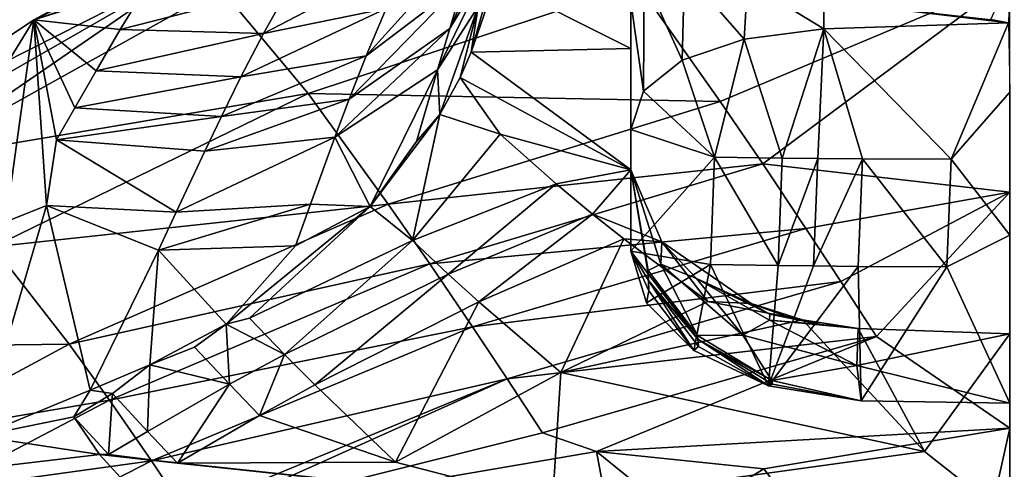
# Model space of a CAD drawing. Extents: x -55 to 55, y -156 to 0.
# Drawn here: x -33 to 0, y -100 to -85 of the extents above; entities that cross this region are included whole.
import ezdxf

# ---------------------------------------------------------------- set-up
doc = ezdxf.new("R2010")
doc.units = 0
doc.header["$MEASUREMENT"] = 0
doc.layers.add('LAYER00001', color=7, linetype='CONTINUOUS')

msp = doc.modelspace()

# ---------------------------------------------------------------- linework, layer by layer
at = {"layer": 'LAYER00001', "color": 253}
for points in [[(-32.196, -84.941, 164.821), (-24.693, -81.304, 166.663), (-25.12, -81.126, 161.285)], [(-25.12, -81.126, 161.285), (-28.421, -83.754, 161.638), (-32.196, -84.941, 164.821)], [(-26.87, -83.149, 171.071), (-24.693, -81.304, 166.663), (-32.196, -84.941, 164.821)], [(-18.471, -85.232, 139.23), (-16.759, -81.436, 135.471), (-17.174, -83.073, 134.933)], [(-18.003, -83.675, 139.784), (-16.759, -81.436, 135.471), (-18.471, -85.232, 139.23)], [(-21.224, -86.136, 147.118), (-17.454, -81.948, 140.414), (-18.003, -83.675, 139.784)], [(-20.566, -84.57, 147.78), (-17.454, -81.948, 140.414), (-21.224, -86.136, 147.118)], [(-17.769, -86.008, 132.039), (-16.645, -82.025, 130.38), (-17.243, -84.515, 129.58)], [(-17.769, -86.008, 132.039), (-17.532, -84.499, 134.466), (-16.645, -82.025, 130.38)], [(-19.78, -82.871, 148.538), (-24.614, -85.391, 154.385), (-23.736, -83.827, 155.17)], [(-24.614, -85.391, 154.385), (-19.78, -82.871, 148.538), (-20.566, -84.57, 147.78)], [(-18.873, -86.596, 138.75), (-17.174, -83.073, 134.933), (-17.532, -84.499, 134.466)], [(-17.174, -83.073, 134.933), (-18.873, -86.596, 138.75), (-18.471, -85.232, 139.23)], [(-37.828, -88.703, 168.139), (-26.87, -83.149, 171.071), (-32.196, -84.941, 164.821)], [(-37.828, -88.703, 168.139), (-36.999, -88.965, 171.972), (-26.87, -83.149, 171.071)], [(-26.87, -83.149, 171.071), (-36.999, -88.965, 171.972), (-36.202, -89.574, 175.403)], [(-26.028, -83.897, 174.409), (-26.87, -83.149, 171.071), (-36.202, -89.574, 175.403)], [(-10.808, -86.278, 118.285), (-12.056, -83.506, 120.586), (-10.722, -83.326, 118.178)], [(-10.808, -86.278, 118.285), (-10.722, -83.326, 118.178), (-8.756, -85.587, 116.428)], [(-8.756, -85.587, 116.428), (-10.722, -83.326, 118.178), (-8.654, -83.697, 116.365)], [(-32.196, -84.941, 164.821), (-28.421, -83.754, 161.638), (-29.34, -85.26, 160.841)], [(-29.34, -85.26, 160.841), (-28.421, -83.754, 161.638), (-23.736, -83.827, 155.17)], [(-23.144, -87.378, 183.357), (-12.274, -83.765, 181.201), (-26.028, -83.897, 174.409)], [(-23.144, -87.378, 183.357), (-9.548, -87.643, 188.056), (-12.274, -83.765, 181.201)], [(-21.785, -87.558, 146.537), (-18.003, -83.675, 139.784), (-18.471, -85.232, 139.23)], [(-21.785, -87.558, 146.537), (-21.224, -86.136, 147.118), (-18.003, -83.675, 139.784)], [(-16.947, -83.65, 127.348), (-12.494, -85.885, 126.688), (-17.769, -86.008, 132.039)], [(-17.769, -86.008, 132.039), (-17.243, -84.515, 129.58), (-16.947, -83.65, 127.348)], [(-16.947, -83.65, 127.348), (-12.494, -84.346, 123.198), (-12.494, -85.885, 126.688)], [(-12.075, -87.297, 120.642), (-12.494, -84.346, 123.198), (-12.056, -83.506, 120.586)], [(-12.274, -83.765, 181.201), (-9.548, -87.643, 188.056), (0, -83.61, 182.133)], [(-12.075, -87.297, 120.642), (-12.056, -83.506, 120.586), (-10.808, -86.278, 118.285)], [(0, -83.61, 182.133), (-9.548, -87.643, 188.056), (-8.146, -89.698, 191.419)], [(-6.128, -85.237, 115.367), (-8.756, -85.587, 116.428), (-8.654, -83.697, 116.365)], [(-6.128, -85.237, 115.367), (-8.654, -83.697, 116.365), (-6.128, -84.314, 115.367)], [(0, -90.629, 193.34), (0, -83.61, 182.133), (-8.146, -89.698, 191.419)], [(0, -83.536, 109.501), (-0.039, -85.048, 114.735), (-0.627, -84.938, 114.394)], [(-23.144, -87.378, 183.357), (-26.028, -83.897, 174.409), (-36.202, -89.574, 175.403)], [(-24.614, -85.391, 154.385), (-29.34, -85.26, 160.841), (-23.736, -83.827, 155.17)], [(-12.494, -84.346, 123.198), (-12.494, -88.558, 123.198), (-12.494, -85.885, 126.688)], [(-12.494, -88.558, 123.198), (-12.494, -84.346, 123.198), (-12.075, -87.297, 120.642)], [(-0.039, -85.048, 114.735), (-6.128, -85.237, 115.367), (-6.128, -84.314, 115.367)], [(-0.627, -84.938, 114.394), (-0.039, -85.048, 114.735), (-6.128, -84.314, 115.367)], [(-20.566, -84.57, 147.78), (-25.36, -86.829, 153.698), (-24.614, -85.391, 154.385)], [(-25.36, -86.829, 153.698), (-20.566, -84.57, 147.78), (-21.224, -86.136, 147.118)], [(-18.801, -88.069, 135.628), (-18.873, -86.596, 138.75), (-17.532, -84.499, 134.466)], [(-17.532, -84.499, 134.466), (-18.129, -86.841, 133.538), (-18.801, -88.069, 135.628)], [(-17.769, -86.008, 132.039), (-18.129, -86.841, 133.538), (-17.532, -84.499, 134.466)], [(-37.828, -88.703, 168.139), (-32.196, -84.941, 164.821), (-37.715, -93.951, 161.112)], [(-32.196, -84.941, 164.821), (-33.118, -91.603, 157.758), (-37.715, -93.951, 161.112)], [(-32.196, -84.941, 164.821), (-31.772, -91.071, 156.845), (-33.118, -91.603, 157.758)], [(-31.772, -91.071, 156.845), (-32.196, -84.941, 164.821), (-31.442, -88.905, 158.98)], [(-31.442, -88.905, 158.98), (-32.196, -84.941, 164.821), (-30.833, -87.844, 159.52)], [(-30.135, -86.625, 160.14), (-32.196, -84.941, 164.821), (-29.34, -85.26, 160.841)], [(-32.196, -84.941, 164.821), (-30.135, -86.625, 160.14), (-30.833, -87.844, 159.52)], [(-6.128, -85.237, 115.367), (-0.039, -85.048, 114.735), (-1.929, -89.543, 125.027)], [(-0.039, -85.048, 114.735), (0, -87.335, 120.732), (-1.929, -89.543, 125.027)], [(-24.614, -85.391, 154.385), (-30.135, -86.625, 160.14), (-29.34, -85.26, 160.841)], [(-24.614, -85.391, 154.385), (-25.36, -86.829, 153.698), (-30.135, -86.625, 160.14)], [(-22.259, -88.815, 146.037), (-18.471, -85.232, 139.23), (-18.873, -86.596, 138.75)], [(-22.259, -88.815, 146.037), (-21.785, -87.558, 146.537), (-18.471, -85.232, 139.23)], [(-8.756, -85.587, 116.428), (-6.128, -85.237, 115.367), (-7.501, -89.502, 124.923)], [(-6.128, -85.237, 115.367), (-6.332, -89.516, 124.942), (-7.501, -89.502, 124.923)], [(-6.332, -89.516, 124.942), (-6.128, -85.237, 115.367), (-4.859, -89.529, 124.968)], [(-6.128, -85.237, 115.367), (-1.929, -89.543, 125.027), (-4.859, -89.529, 124.968)], [(-10.808, -86.278, 118.285), (-8.756, -85.587, 116.428), (-9.733, -89.471, 124.89)], [(-8.756, -85.587, 116.428), (-7.501, -89.502, 124.923), (-9.733, -89.471, 124.89)], [(-18.129, -86.841, 133.538), (-17.769, -86.008, 132.039), (-12.494, -89.897, 134.582)], [(-17.769, -86.008, 132.039), (-12.494, -85.885, 126.688), (-12.494, -89.897, 134.582)], [(-12.494, -85.885, 126.688), (-12.494, -88.558, 123.198), (-12.494, -92.579, 130.328)], [(-12.494, -85.885, 126.688), (-12.494, -92.579, 130.328), (-12.494, -89.897, 134.582)], [(-21.224, -86.136, 147.118), (-26.002, -88.132, 153.094), (-25.36, -86.829, 153.698)], [(-26.002, -88.132, 153.094), (-21.224, -86.136, 147.118), (-21.785, -87.558, 146.537)], [(-10.808, -86.278, 118.285), (-9.733, -89.471, 124.89), (-12.075, -87.297, 120.642)], [(-30.135, -86.625, 160.14), (-25.36, -86.829, 153.698), (-30.833, -87.844, 159.52)], [(-21.096, -91.103, 140.276), (-22.259, -88.815, 146.037), (-18.873, -86.596, 138.75)], [(-21.096, -91.103, 140.276), (-18.873, -86.596, 138.75), (-19.572, -88.961, 137.917)], [(-18.873, -86.596, 138.75), (-18.801, -88.069, 135.628), (-19.572, -88.961, 137.917)], [(-26.002, -88.132, 153.094), (-30.833, -87.844, 159.52), (-25.36, -86.829, 153.698)], [(-18.801, -88.069, 135.628), (-18.129, -86.841, 133.538), (-16.812, -88.714, 135.26)], [(-18.129, -86.841, 133.538), (-12.494, -89.897, 134.582), (-16.812, -88.714, 135.26)], [(-12.075, -87.297, 120.642), (-9.733, -89.471, 124.89), (-12.494, -88.558, 123.198)], [(-1.929, -89.543, 125.027), (0, -87.335, 120.732), (0, -92.044, 129.453)], [(-23.144, -87.378, 183.357), (-36.202, -89.574, 175.403), (-33.528, -92.434, 184.701)], [(-23.144, -87.378, 183.357), (-33.528, -92.434, 184.701), (-20.498, -91.022, 190.344)], [(-21.785, -87.558, 146.537), (-26.55, -89.281, 152.572), (-26.002, -88.132, 153.094)], [(-22.259, -88.815, 146.037), (-26.55, -89.281, 152.572), (-21.785, -87.558, 146.537)], [(-23.144, -87.378, 183.357), (-20.498, -91.022, 190.344), (-9.548, -87.643, 188.056)], [(-8.146, -89.698, 191.419), (-9.548, -87.643, 188.056), (-20.498, -91.022, 190.344)], [(-26.002, -88.132, 153.094), (-31.442, -88.905, 158.98), (-30.833, -87.844, 159.52)], [(-26.002, -88.132, 153.094), (-26.55, -89.281, 152.572), (-31.442, -88.905, 158.98)], [(-21.096, -91.103, 140.276), (-18.801, -88.069, 135.628), (-19.701, -92.219, 140.907)], [(-21.096, -91.103, 140.276), (-19.572, -88.961, 137.917), (-18.801, -88.069, 135.628)], [(-18.801, -88.069, 135.628), (-16.812, -88.714, 135.26), (-19.701, -92.219, 140.907)], [(-9.733, -89.471, 124.89), (-12.494, -92.579, 130.328), (-12.494, -88.558, 123.198)], [(-31.772, -91.071, 156.845), (-31.442, -88.905, 158.98), (-27.491, -91.291, 151.669)], [(-31.442, -88.905, 158.98), (-26.55, -89.281, 152.572), (-27.491, -91.291, 151.669)], [(-22.259, -88.815, 146.037), (-27.491, -91.291, 151.669), (-26.55, -89.281, 152.572)], [(-23.065, -91.023, 145.172), (-27.491, -91.291, 151.669), (-22.259, -88.815, 146.037)], [(-21.096, -91.103, 140.276), (-23.065, -91.023, 145.172), (-22.259, -88.815, 146.037)], [(-19.701, -92.219, 140.907), (-16.812, -88.714, 135.26), (-14.961, -90.357, 136.559)], [(-14.961, -90.357, 136.559), (-16.812, -88.714, 135.26), (-12.494, -89.897, 134.582)], [(-9.872, -93.015, 130.977), (-12.494, -92.579, 130.328), (-9.733, -89.471, 124.89)], [(-9.872, -93.015, 130.977), (-9.733, -89.471, 124.89), (-7.64, -93.05, 131.009)], [(-7.64, -93.05, 131.009), (-9.733, -89.471, 124.89), (-7.501, -89.502, 124.923)], [(-6.332, -89.516, 124.942), (-7.64, -93.05, 131.009), (-7.501, -89.502, 124.923)], [(-6.332, -89.516, 124.942), (-6.469, -93.064, 131.027), (-7.64, -93.05, 131.009)], [(-4.859, -89.529, 124.968), (-6.469, -93.064, 131.027), (-6.332, -89.516, 124.942)], [(-6.469, -93.064, 131.027), (-4.859, -89.529, 124.968), (-4.998, -93.079, 131.052)], [(-4.859, -89.529, 124.968), (-2.068, -93.095, 131.11), (-4.998, -93.079, 131.052)], [(-4.859, -89.529, 124.968), (-1.929, -89.543, 125.027), (-2.068, -93.095, 131.11)], [(-1.929, -89.543, 125.027), (0, -92.044, 129.453), (-2.068, -93.095, 131.11)], [(-19.123, -92.998, 193.751), (-8.146, -89.698, 191.419), (-20.498, -91.022, 190.344)], [(-6.719, -91.829, 194.738), (-8.146, -89.698, 191.419), (-19.123, -92.998, 193.751)], [(-13.761, -91.353, 137.436), (-14.961, -90.357, 136.559), (-12.494, -89.897, 134.582)], [(-11.472, -92.269, 137.912), (-13.761, -91.353, 137.436), (-12.494, -89.897, 134.582)], [(-11.472, -92.269, 137.912), (-12.494, -89.897, 134.582), (-11.512, -93.002, 136.844)], [(-12.494, -89.897, 134.582), (-11.922, -93.325, 134.812), (-11.924, -93.215, 134.973)], [(-11.512, -93.002, 136.844), (-12.494, -89.897, 134.582), (-11.924, -93.215, 134.973)], [(-12.494, -89.897, 134.582), (-12.494, -92.579, 130.328), (-11.922, -93.325, 134.812)], [(-6.719, -91.829, 194.738), (0, -90.629, 193.34), (-8.146, -89.698, 191.419)], [(-19.701, -92.219, 140.907), (-14.961, -90.357, 136.559), (-18.525, -93.329, 141.701)], [(-13.761, -91.353, 137.436), (-18.525, -93.329, 141.701), (-14.961, -90.357, 136.559)], [(-5.567, -93.579, 197.338), (0, -90.629, 193.34), (-6.719, -91.829, 194.738)], [(0, -90.629, 193.34), (-5.567, -93.579, 197.338), (-4.395, -95.385, 199.906)], [(-4.395, -95.385, 199.906), (0, -98.419, 204.025), (0, -90.629, 193.34)], [(-30.334, -97.158, 148.924), (-34.003, -98.678, 151.095), (-31.772, -91.071, 156.845)], [(-31.772, -91.071, 156.845), (-34.003, -98.678, 151.095), (-33.118, -91.603, 157.758)], [(-20.498, -91.022, 190.344), (-33.528, -92.434, 184.701), (-31.029, -95.641, 191.934)], [(-31.772, -91.071, 156.845), (-28.074, -92.537, 151.109), (-30.334, -97.158, 148.924)], [(-31.772, -91.071, 156.845), (-27.491, -91.291, 151.669), (-28.074, -92.537, 151.109)], [(-31.029, -95.641, 191.934), (-19.123, -92.998, 193.751), (-20.498, -91.022, 190.344)], [(-23.065, -91.023, 145.172), (-28.074, -92.537, 151.109), (-27.491, -91.291, 151.669)], [(-23.561, -92.397, 144.637), (-28.074, -92.537, 151.109), (-23.065, -91.023, 145.172)], [(-25.844, -94.979, 145.812), (-21.096, -91.103, 140.276), (-25.076, -94.786, 145.386)], [(-21.096, -91.103, 140.276), (-25.844, -94.979, 145.812), (-23.561, -92.397, 144.637)], [(-21.096, -91.103, 140.276), (-19.701, -92.219, 140.907), (-25.076, -94.786, 145.386)], [(-21.096, -91.103, 140.276), (-23.561, -92.397, 144.637), (-23.065, -91.023, 145.172)], [(-13.761, -91.353, 137.436), (-17.51, -94.25, 142.404), (-18.525, -93.329, 141.701)], [(-13.761, -91.353, 137.436), (-12.726, -92.173, 138.211), (-17.51, -94.25, 142.404)], [(-11.472, -92.269, 137.912), (-12.726, -92.173, 138.211), (-13.761, -91.353, 137.436)], [(-17.715, -95.07, 197.104), (-6.719, -91.829, 194.738), (-19.123, -92.998, 193.751)], [(-5.567, -93.579, 197.338), (-6.719, -91.829, 194.738), (-17.715, -95.07, 197.104)], [(-19.701, -92.219, 140.907), (-23.917, -95.983, 146.117), (-25.076, -94.786, 145.386)], [(-19.701, -92.219, 140.907), (-18.525, -93.329, 141.701), (-23.917, -95.983, 146.117)], [(-14.801, -96.58, 144.343), (-17.51, -94.25, 142.404), (-12.726, -92.173, 138.211)], [(-14.801, -96.58, 144.343), (-12.726, -92.173, 138.211), (-9.961, -94.231, 140.347)], [(-11.472, -92.269, 137.912), (-9.961, -94.231, 140.347), (-12.726, -92.173, 138.211)], [(-2.068, -93.095, 131.11), (0, -92.044, 129.453), (0, -97.588, 137.69)], [(-33.528, -92.434, 184.701), (-39.103, -95.737, 185.16), (-31.029, -95.641, 191.934)], [(-28.074, -92.537, 151.109), (-28.361, -96.325, 147.734), (-30.334, -97.158, 148.924)], [(-25.844, -94.979, 145.812), (-28.361, -96.325, 147.734), (-28.074, -92.537, 151.109)], [(-23.561, -92.397, 144.637), (-25.844, -94.979, 145.812), (-28.074, -92.537, 151.109)], [(-11.472, -92.269, 137.912), (-11.512, -93.002, 136.844), (-10.336, -93.482, 138.881)], [(-11.472, -92.269, 137.912), (-10.336, -93.482, 138.881), (-8.531, -94.3, 140.151)], [(-11.472, -92.269, 137.912), (-8.531, -94.3, 140.151), (-9.961, -94.231, 140.347)], [(-11.975, -94.284, 132.984), (-11.908, -93.884, 133.971), (-12.494, -92.579, 130.328)], [(-12.494, -92.579, 130.328), (-11.916, -93.547, 134.481), (-11.922, -93.325, 134.812)], [(-11.908, -93.884, 133.971), (-11.916, -93.547, 134.481), (-12.494, -92.579, 130.328)], [(-9.872, -93.015, 130.977), (-11.975, -94.284, 132.984), (-12.494, -92.579, 130.328)], [(-19.123, -92.998, 193.751), (-31.029, -95.641, 191.934), (-29.697, -97.49, 195.412)], [(-29.697, -97.49, 195.412), (-17.715, -95.07, 197.104), (-19.123, -92.998, 193.751)], [(-10.422, -95.856, 135.281), (-11.975, -94.284, 132.984), (-9.872, -93.015, 130.977)], [(-11.512, -93.002, 136.844), (-11.924, -93.215, 134.973), (-10.296, -95.359, 136.34)], [(-10.296, -95.359, 136.34), (-11.924, -93.215, 134.973), (-11.922, -93.325, 134.812)], [(-11.512, -93.002, 136.844), (-8.806, -95.344, 138.55), (-10.336, -93.482, 138.881)], [(-8.806, -95.344, 138.55), (-11.512, -93.002, 136.844), (-10.296, -95.359, 136.34)], [(-10.422, -95.856, 135.281), (-9.872, -93.015, 130.977), (-7.955, -97.016, 136.909)], [(-9.872, -93.015, 130.977), (-7.64, -93.05, 131.009), (-7.955, -97.016, 136.909)], [(-7.64, -93.05, 131.009), (-6.469, -93.064, 131.027), (-7.955, -97.016, 136.909)], [(-4.998, -93.079, 131.052), (-7.955, -97.016, 136.909), (-6.469, -93.064, 131.027)], [(-4.897, -97.509, 137.585), (-7.955, -97.016, 136.909), (-4.998, -93.079, 131.052)], [(-4.897, -97.509, 137.585), (-4.998, -93.079, 131.052), (-2.068, -93.095, 131.11)], [(-4.897, -97.509, 137.585), (-2.068, -93.095, 131.11), (0, -97.588, 137.69)], [(-18.525, -93.329, 141.701), (-22.919, -96.987, 146.76), (-23.917, -95.983, 146.117)], [(-22.919, -96.987, 146.76), (-18.525, -93.329, 141.701), (-17.51, -94.25, 142.404)], [(-10.287, -95.48, 136.167), (-10.296, -95.359, 136.34), (-11.922, -93.325, 134.812)], [(-11.916, -93.547, 134.481), (-10.287, -95.48, 136.167), (-11.922, -93.325, 134.812)], [(-10.336, -93.482, 138.881), (-8.806, -95.344, 138.55), (-7.92, -94.849, 139.996)], [(-7.91, -94.652, 140.241), (-8.531, -94.3, 140.151), (-10.336, -93.482, 138.881)], [(-7.92, -94.849, 139.996), (-7.91, -94.652, 140.241), (-10.336, -93.482, 138.881)], [(-16.574, -96.785, 199.723), (-5.567, -93.579, 197.338), (-17.715, -95.07, 197.104)], [(-4.395, -95.385, 199.906), (-5.567, -93.579, 197.338), (-16.574, -96.785, 199.723)], [(-11.908, -93.884, 133.971), (-10.422, -95.856, 135.281), (-11.916, -93.547, 134.481)], [(-11.916, -93.547, 134.481), (-10.422, -95.856, 135.281), (-10.266, -95.72, 135.823)], [(-11.916, -93.547, 134.481), (-10.266, -95.72, 135.823), (-10.287, -95.48, 136.167)], [(-11.975, -94.284, 132.984), (-10.422, -95.856, 135.281), (-11.908, -93.884, 133.971)], [(-17.51, -94.25, 142.404), (-20.256, -99.539, 148.539), (-22.919, -96.987, 146.76)], [(-14.801, -96.58, 144.343), (-20.256, -99.539, 148.539), (-17.51, -94.25, 142.404)], [(-14.801, -96.58, 144.343), (-9.961, -94.231, 140.347), (-6.83, -94.845, 140.66)], [(-9.961, -94.231, 140.347), (-8.531, -94.3, 140.151), (-6.83, -94.845, 140.66)], [(-7.415, -94.713, 140.5), (-8.531, -94.3, 140.151), (-7.91, -94.652, 140.241)], [(-7.415, -94.713, 140.5), (-6.83, -94.845, 140.66), (-8.531, -94.3, 140.151)], [(-25.844, -94.979, 145.812), (-25.076, -94.786, 145.386), (-23.917, -95.983, 146.117)], [(-7.91, -94.652, 140.241), (-7.92, -94.849, 139.996), (-6.23, -94.989, 140.734)], [(-7.415, -94.713, 140.5), (-7.91, -94.652, 140.241), (-6.23, -94.989, 140.734)], [(-6.23, -94.989, 140.734), (-6.83, -94.845, 140.66), (-7.415, -94.713, 140.5)], [(-17.715, -95.07, 197.104), (-29.697, -97.49, 195.412), (-28.314, -99.489, 198.806)], [(-28.361, -96.325, 147.734), (-25.844, -94.979, 145.812), (-26.89, -95.741, 146.81)], [(-16.574, -96.785, 199.723), (-17.715, -95.07, 197.104), (-28.314, -99.489, 198.806)], [(-26.89, -95.741, 146.81), (-25.844, -94.979, 145.812), (-25.736, -96.964, 147.522)], [(-25.736, -96.964, 147.522), (-25.844, -94.979, 145.812), (-23.917, -95.983, 146.117)], [(-2.812, -99.181, 146.05), (-14.801, -96.58, 144.343), (-6.83, -94.845, 140.66)], [(-8.806, -95.344, 138.55), (-5.041, -96.348, 139.281), (-7.92, -94.849, 139.996)], [(-7.92, -94.849, 139.996), (-5.041, -96.348, 139.281), (-5.002, -95.122, 140.847)], [(-6.23, -94.989, 140.734), (-7.92, -94.849, 139.996), (-5.002, -95.122, 140.847)], [(-5.002, -95.122, 140.847), (-6.83, -94.845, 140.66), (-6.23, -94.989, 140.734)], [(-5.002, -95.122, 140.847), (-2.812, -99.181, 146.05), (-6.83, -94.845, 140.66)], [(-5.002, -95.122, 140.847), (-5.041, -96.348, 139.281), (0, -95.304, 140.876)], [(-5.002, -95.122, 140.847), (0, -95.304, 140.876), (-2.812, -99.181, 146.05)], [(-15.411, -98.567, 202.304), (-4.395, -95.385, 199.906), (-16.574, -96.785, 199.723)], [(-13.631, -99.187, 203.487), (-4.395, -95.385, 199.906), (-15.411, -98.567, 202.304)], [(-13.631, -99.187, 203.487), (0, -98.419, 204.025), (-4.395, -95.385, 199.906)], [(-8.806, -95.344, 138.55), (-10.296, -95.359, 136.34), (-7.842, -96.842, 137.285)], [(-7.842, -96.842, 137.285), (-10.296, -95.359, 136.34), (-10.287, -95.48, 136.167)], [(-10.287, -95.48, 136.167), (-10.266, -95.72, 135.823), (-7.955, -97.016, 136.909)], [(-7.842, -96.842, 137.285), (-10.287, -95.48, 136.167), (-7.823, -96.968, 137.102)], [(-10.287, -95.48, 136.167), (-7.955, -97.016, 136.909), (-7.823, -96.968, 137.102)], [(-5.041, -96.348, 139.281), (-8.806, -95.344, 138.55), (-7.842, -96.842, 137.285)], [(0, -95.304, 140.876), (-5.041, -96.348, 139.281), (0, -97.588, 137.69)], [(-2.812, -99.181, 146.05), (0, -95.304, 140.876), (0, -101.404, 148.479)], [(-31.029, -95.641, 191.934), (-39.103, -95.737, 185.16), (-36.69, -98.691, 192.535)], [(-29.697, -97.49, 195.412), (-31.029, -95.641, 191.934), (-36.69, -98.691, 192.535)], [(-28.361, -96.325, 147.734), (-26.89, -95.741, 146.81), (-25.736, -96.964, 147.522)], [(-10.422, -95.856, 135.281), (-7.955, -97.016, 136.909), (-10.266, -95.72, 135.823)], [(-25.736, -96.964, 147.522), (-23.917, -95.983, 146.117), (-24.744, -97.993, 148.147)], [(-24.744, -97.993, 148.147), (-23.917, -95.983, 146.117), (-22.919, -96.987, 146.76)], [(-28.361, -96.325, 147.734), (-29.591, -97.271, 148.824), (-30.334, -97.158, 148.924)], [(-28.361, -96.325, 147.734), (-28.443, -98.52, 149.518), (-29.591, -97.271, 148.824)], [(-28.361, -96.325, 147.734), (-25.736, -96.964, 147.522), (-28.443, -98.52, 149.518)], [(-5.041, -96.348, 139.281), (-7.842, -96.842, 137.285), (-4.897, -97.509, 137.585)], [(0, -97.588, 137.69), (-5.041, -96.348, 139.281), (-4.897, -97.509, 137.585)], [(-16.574, -96.785, 199.723), (-28.314, -99.489, 198.806), (-27.183, -101.174, 201.442)], [(-16.574, -96.785, 199.723), (-27.183, -101.174, 201.442), (-27.006, -101.475, 201.885)], [(-15.411, -98.567, 202.304), (-16.574, -96.785, 199.723), (-27.006, -101.475, 201.885)], [(-15.083, -100.873, 148.988), (-20.256, -99.539, 148.539), (-14.801, -96.58, 144.343)], [(-15.083, -100.873, 148.988), (-14.801, -96.58, 144.343), (-2.812, -99.181, 146.05)], [(-27.456, -99.572, 150.126), (-28.443, -98.52, 149.518), (-25.736, -96.964, 147.522)], [(-24.744, -97.993, 148.147), (-27.456, -99.572, 150.126), (-25.736, -96.964, 147.522)], [(-20.256, -99.539, 148.539), (-24.744, -97.993, 148.147), (-22.919, -96.987, 146.76)], [(-7.823, -96.968, 137.102), (-7.955, -97.016, 136.909), (-4.897, -97.509, 137.585)], [(-7.842, -96.842, 137.285), (-7.823, -96.968, 137.102), (-4.897, -97.509, 137.585)], [(-30.875, -98.036, 149.743), (-34.003, -98.678, 151.095), (-30.334, -97.158, 148.924)], [(-29.591, -97.271, 148.824), (-30.875, -98.036, 149.743), (-30.334, -97.158, 148.924)], [(-30.875, -98.036, 149.743), (-29.591, -97.271, 148.824), (-29.726, -99.284, 150.438)], [(-29.726, -99.284, 150.438), (-29.591, -97.271, 148.824), (-28.443, -98.52, 149.518)], [(-35.382, -100.466, 196.056), (-29.697, -97.49, 195.412), (-36.69, -98.691, 192.535)], [(-35.382, -100.466, 196.056), (-28.314, -99.489, 198.806), (-29.697, -97.49, 195.412)], [(-30.023, -99.285, 150.513), (-34.003, -98.678, 151.095), (-30.875, -98.036, 149.743)], [(-29.726, -99.284, 150.438), (-30.023, -99.285, 150.513), (-30.875, -98.036, 149.743)], [(-27.456, -99.572, 150.126), (-24.744, -97.993, 148.147), (-20.256, -99.539, 148.539)], [(-30.023, -99.285, 150.513), (-36.173, -100.005, 152.654), (-34.003, -98.678, 151.095)], [(-29.726, -99.284, 150.438), (-28.443, -98.52, 149.518), (-27.456, -99.572, 150.126)], [(-13.631, -99.187, 203.487), (-15.411, -98.567, 202.304), (-27.006, -101.475, 201.885)], [(-13.631, -99.187, 203.487), (-8.113, -99.754, 205.156), (0, -98.419, 204.025)], [(-2.061, -107.717, 214.949), (0, -98.419, 204.025), (-8.113, -99.754, 205.156)], [(0, -108.17, 215.473), (0, -98.419, 204.025), (-2.061, -107.717, 214.949)], [(-30.023, -99.285, 150.513), (-29.226, -100.168, 151.037), (-36.173, -100.005, 152.654)], [(-30.023, -99.285, 150.513), (-29.726, -99.284, 150.438), (-27.456, -99.572, 150.126)], [(-27.456, -99.572, 150.126), (-15.083, -100.873, 148.988), (-30.023, -99.285, 150.513)], [(-30.023, -99.285, 150.513), (-15.083, -100.873, 148.988), (-29.226, -100.168, 151.037)], [(-13.631, -99.187, 203.487), (-27.006, -101.475, 201.885), (-12.946, -102.798, 207.998)], [(-15.083, -100.873, 148.988), (-2.812, -99.181, 146.05), (0, -101.404, 148.479)], [(-13.631, -99.187, 203.487), (-10.846, -101.441, 206.788), (-8.113, -99.754, 205.156)], [(-13.631, -99.187, 203.487), (-12.946, -102.798, 207.998), (-10.846, -101.441, 206.788)], [(-35.382, -100.466, 196.056), (-34.014, -102.421, 199.474), (-28.314, -99.489, 198.806)], [(-28.314, -99.489, 198.806), (-34.014, -102.421, 199.474), (-27.183, -101.174, 201.442)], [(-20.256, -99.539, 148.539), (-15.083, -100.873, 148.988), (-27.456, -99.572, 150.126)], [(-10.846, -101.441, 206.788), (-2.061, -107.717, 214.949), (-8.113, -99.754, 205.156)]]:
    msp.add_3dface(points, dxfattribs=at)

doc.saveas('drawing.dxf')
